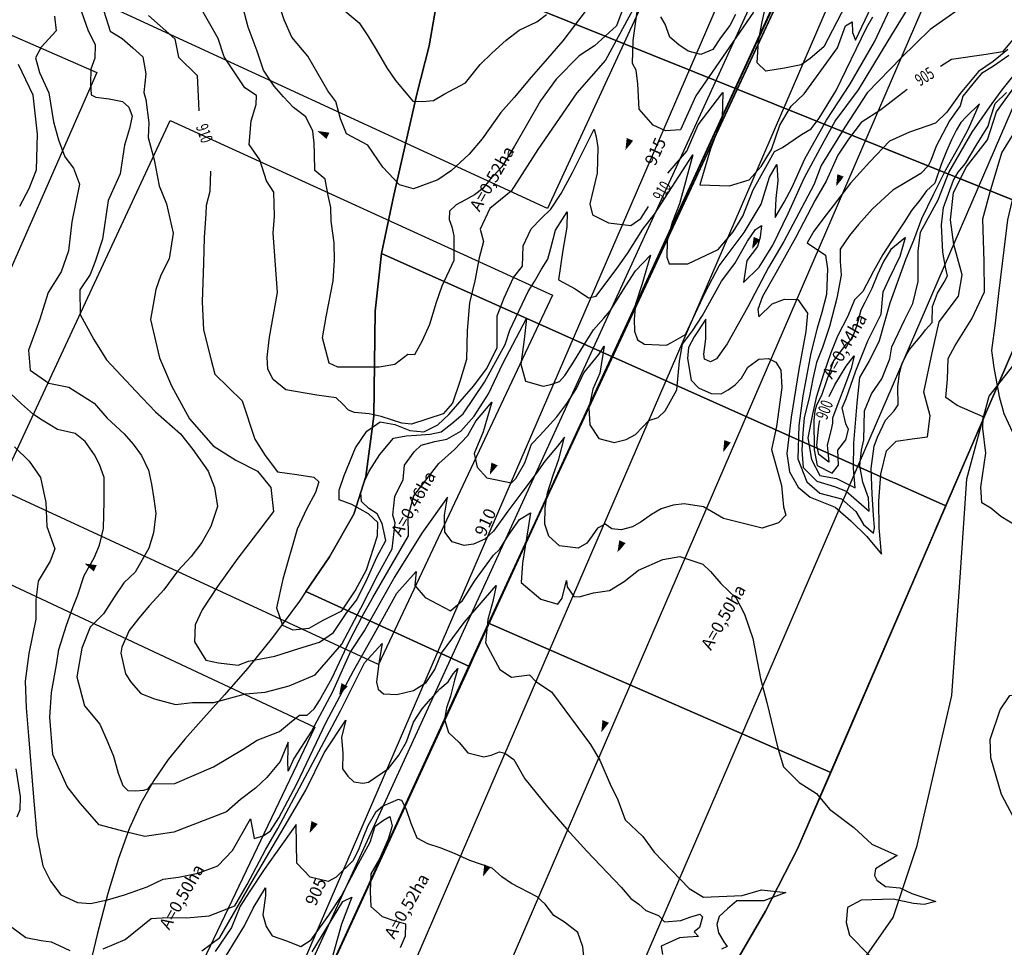
# Model space of a CAD drawing. Extents: x -5121305 to 681759, y 7079420 to 7189909.
# Drawn here: x 679450 to 679691, y 7189331 to 7189558 of the extents above; entities that cross this region are included whole.
import ezdxf
from ezdxf.enums import TextEntityAlignment as Align

# ---------------------------------------------------------------- set-up
doc = ezdxf.new("R2010")
doc.units = 0
doc.header["$LTSCALE"] = 6
doc.header["$MEASUREMENT"] = 0
doc.linetypes.add('LIN0', pattern=[0])
doc.layers.get('0').update_dxf_attribs({"linetype": 'CONTINUOUS'})
for name, color, linetype in [('101-RODOVIAS', 255, 'CONTINUOUS'), ('BACIAS', 6, 'CONTINUOUS'), ('CONTORNO DE HACHURA', 3, 'CONTINUOUS'), ('CURVA_INTERM', 254, 'CONTINUOUS'), ('CURVA_MESTRA', 252, 'CONTINUOUS'), ('HIDROGRAFIA', 150, 'CONTINUOUS'), ('PD-DISPOSITIVOS', 170, 'CONTINUOUS'), ('PD-TEXTO', 4, 'CONTINUOUS'), ('PG-EIXO CE', 3, 'CONTINUOUS'), ('PG-EST CE', 2, 'CONTINUOUS'), ('RUA', 7, 'CONTINUOUS'), ('Seta', 7, 'CONTINUOUS')]:
    doc.layers.add(name, color=color, linetype=linetype)
doc.layers.add('Poligono', color=7, linetype='CONTINUOUS', plot=False)
doc.styles.add('01', font='SIMPLEX.SHX', dxfattribs={"height": 2})
doc.styles.add('ROMANS', font='ROMANS.SHX', dxfattribs={"height": 0.11625})

# ---------------------------------------------------------------- blocks, each defined once
blk = doc.blocks.new('SETA')
at = {"layer": 'PD-DISPOSITIVOS', "linetype": 'LIN0'}
blk.add_line((0, 0), (-1.45, 0), dxfattribs=at)
at = {"layer": 'Seta'}
blk.add_lwpolyline([(-1.45, 0.42), (0, 0), (-1.45, -0.43)], close=True, dxfattribs=at)
blk.add_solid([(0.72, 0), (-2.17, 0.85), (-2.17, -0.85)], dxfattribs=at)

msp = doc.modelspace()

# ---------------------------------------------------------------- linework, layer by layer
msp.add_line((679378.09, 7189003.81), (679657.38, 7189611.77))
at = {"layer": '101-RODOVIAS'}
for points in [[(679516.82, 7189321.36), (679647.99, 7189624.92)], [(679539.69, 7189311.26), (679664.96, 7189601.16)]]:
    msp.add_lwpolyline(points, dxfattribs=at)
at = {"layer": 'CONTORNO DE HACHURA'}
for p, q in [((679706.86, 7189508.56), (679553.27, 7189570.31)), ((679674.2, 7189432.94), (679715.99, 7189529.69)), ((679538.26, 7189500.88), (679676.79, 7189438.94)), ((679640.44, 7189354.75), (679676.79, 7189438.94)), ((679519.73, 7189417.93), (679559.86, 7189399.49)), ((679564.6, 7189410.14), (679648.55, 7189373.54))]:
    msp.add_line(p, q, dxfattribs=at)
for points in [[(679519.73, 7189417.93), (679525.55, 7189426.45), (679531.51, 7189436.94), (679534.42, 7189446.17), (679536.46, 7189460.93), (679536.77, 7189486.74), (679538.26, 7189500.88), (679541.33, 7189515.17), (679546.96, 7189539.97), (679550.01, 7189551.83), (679551.99, 7189563.22), (679553.27, 7189570.31), (679556.59, 7189578.58), (679560.99, 7189587.94), (679564.97, 7189593.54), (679569.49, 7189597.31), (679577.72, 7189601.41), (679584.53, 7189604.64), (679613.92, 7189620.49)], [(678083.83, 7188510.93), (678126.84, 7188491.81), (678251.64, 7188618.87), (678355.62, 7188574.92), (678412.06, 7188732.63), (678412.06, 7188732.63), (678685.53, 7188718.92), (678751.93, 7188642.55), (678823.52, 7188682.92), (678898.97, 7188612.02), (678969.53, 7188651.81), (679041.98, 7188584.86), (679110.41, 7188622.51), (679137.31, 7188572.99), (679164.8, 7188635.41), (679216.54, 7188652.97), (679336.26, 7188912.96), (679353.83, 7188951.13), (679374.68, 7188996.4), (679391.45, 7189032.9), (679472.69, 7189209.73), (679564.6, 7189410.14), (679657.6, 7189611.46)], [(679602.44, 7189296.94), (679614.51, 7189311.29), (679623.16, 7189323.28), (679632.55, 7189339.45), (679640.44, 7189354.75)]]:
    msp.add_lwpolyline(points, dxfattribs=at)
at = {"layer": 'CURVA_INTERM', "flags": 128}
for points, elevation in [([(679458.04, 7189559.14), (679458.48, 7189555.56), (679454.79, 7189551.56), (679453.35, 7189548.94), (679454.33, 7189545.34), (679456.65, 7189540.34), (679457.8, 7189533.18), (679459.04, 7189528.75), (679460.56, 7189524.59), (679462.67, 7189521.79), (679464.2, 7189517.91), (679462.26, 7189508.64), (679461.51, 7189501.54), (679459.7, 7189496.4), (679456.52, 7189491.28), (679454.39, 7189484.49), (679451.7, 7189477.17), (679452.09, 7189472.23), (679456.67, 7189469.08), (679461.57, 7189468.11), (679467.77, 7189464.16), (679470.95, 7189460.5), (679475.16, 7189456.63), (679477.37, 7189454.06), (679479.38, 7189451.28), (679481.15, 7189447.68), (679481.88, 7189444.31), (679482.39, 7189440.67), (679482.91, 7189437.11), (679482.35, 7189432.32), (679481.19, 7189428.6), (679477.87, 7189422.65), (679475.08, 7189420.02), (679472.67, 7189416.54), (679470.03, 7189412.45), (679466.8, 7189409.21), (679464.76, 7189404.05), (679463.5, 7189396.99), (679465.37, 7189389.83), (679469.2, 7189385.33), (679471.16, 7189380.89), (679472.51, 7189377.51), (679473.65, 7189373.3), (679474.8, 7189370.34), (679476.02, 7189369.05), (679477.89, 7189368.99), (679479.99, 7189369.14), (679481.05, 7189369.52), (679481.92, 7189370.75), (679487.56, 7189370.79), (679497.09, 7189374.88), (679504.34, 7189379.25), (679507.75, 7189381.44), (679513.25, 7189383.56), (679516.25, 7189385.98), (679518.18, 7189387.6), (679520.06, 7189387.54), (679521.78, 7189389.16), (679523.1, 7189391.2), (679526.19, 7189396.74), (679530.44, 7189405.8), (679533.55, 7189411.76), (679536.21, 7189416.48), (679544.92, 7189431.62), (679544.86, 7189436.42), (679546.27, 7189441.39), (679549.54, 7189445.67), (679552.37, 7189449.34), (679556.24, 7189452.77), (679559.47, 7189456.22), (679561.46, 7189459.71), (679565.37, 7189464.39), (679563.26, 7189457.15), (679561.01, 7189451.79), (679561.75, 7189448.43), (679564.17, 7189445.84), (679570.19, 7189444.62), (679571.28, 7189445.63), (679573.48, 7189449.53), (679575.09, 7189454.07), (679577.25, 7189456.3), (679581.35, 7189460.77), (679583.75, 7189464.03), (679586.16, 7189467.72), (679587.95, 7189471.63), (679591.64, 7189476.11), (679592.96, 7189478.16), (679591.92, 7189471.51), (679590.13, 7189467.6), (679589.15, 7189463.04), (679589.44, 7189458.86), (679591.64, 7189455.45), (679595.37, 7189454.49), (679598.32, 7189455.24), (679600.65, 7189456.42), (679602.38, 7189458.25), (679603.9, 7189459.87), (679606.21, 7189460.63), (679607.94, 7189462.25), (679610.81, 7189467.39), (679611.45, 7189474.46), (679612.2, 7189478.61), (679614.6, 7189481.88), (679617.07, 7189485.68), (679621.72, 7189494.1), (679624.99, 7189498.39), (679628.09, 7189503.92), (679630.06, 7189506.79), (679631.55, 7189507.79), (679631.25, 7189504.88), (679630.55, 7189502.6), (679627.94, 7189499.13), (679627.14, 7189493.73), (679631.02, 7189497.57), (679634.32, 7189502.9), (679638.12, 7189510.72), (679642.15, 7189519.57), (679647.02, 7189528.61), (679649.68, 7189533.33), (679655.4, 7189541.03), (679662.67, 7189553.12), (679669.49, 7189564.4)], 907), ([(679652.15, 7189561.84), (679646.9, 7189551.58), (679643.52, 7189548.76), (679641.27, 7189547.18), (679637.22, 7189546.39), (679632.62, 7189545.62), (679630.49, 7189547.7), (679630.83, 7189552.99), (679631.71, 7189557.72), (679633.41, 7189565.34)], 911), ([(679683.68, 7189563.5), (679672.99, 7189555.89), (679665.89, 7189549.02), (679657.47, 7189540.29), (679651.99, 7189531.91), (679646.2, 7189522.51), (679644.38, 7189517.76), (679637.06, 7189503.79), (679633.3, 7189497.43), (679628.2, 7189487.77), (679623.11, 7189478.75), (679620.5, 7189475.07), (679619.02, 7189474.28), (679617.57, 7189474.95), (679617.39, 7189476.21), (679617.93, 7189479.95), (679617.87, 7189484.75), (679615.02, 7189480.45), (679613.68, 7189477.78), (679613.39, 7189475.08), (679614.28, 7189469.83), (679616.1, 7189467.89), (679619.19, 7189466.55), (679621.7, 7189466.47), (679623.4, 7189467.46), (679625.11, 7189468.67), (679626.62, 7189470.29), (679628.17, 7189472.96), (679630.94, 7189474.95), (679633.25, 7189475.09), (679635.1, 7189474.21), (679636.29, 7189472.29), (679636.58, 7189467.97), (679635.25, 7189458.4), (679634.03, 7189452.81), (679636.48, 7189443.97), (679636.95, 7189438.73), (679637.5, 7189436.62), (679635.77, 7189434.8), (679631.76, 7189433.46), (679627.82, 7189434.42), (679622.22, 7189435.84), (679617.3, 7189438.7), (679612.59, 7189439.47), (679609.86, 7189439.13), (679606.9, 7189438.18), (679604.56, 7189436.79), (679602, 7189434.99), (679599.88, 7189433.81), (679597.13, 7189433.05), (679594.85, 7189433.33), (679593.2, 7189434.42), (679591.29, 7189433.44), (679589.98, 7189431.6), (679588.68, 7189429.76), (679586.55, 7189428.57), (679581.97, 7189429.13), (679579.33, 7189431.5), (679578.37, 7189434.46), (679578.49, 7189438.42), (679579.02, 7189442.17), (679580.41, 7189446.51), (679581.79, 7189450.43), (679583.2, 7189455.82), (679581.46, 7189453.57), (679578.42, 7189449.91), (679576.25, 7189446.85), (679572.97, 7189442.55), (679569.27, 7189437.66), (679565.78, 7189432.76), (679563.63, 7189430.73), (679560.87, 7189429.57), (679558.57, 7189429.22), (679555.66, 7189430.15), (679553.86, 7189432.49), (679553.77, 7189436.68), (679554.54, 7189441.04), (679548.21, 7189432.26), (679541.61, 7189421.59), (679534.24, 7189408.52), (679530.73, 7189403.21), (679526.24, 7189393.32), (679521.14, 7189383.67), (679516.76, 7189376.91), (679515.41, 7189373.82), (679515.28, 7189376.33), (679515.36, 7189379.05), (679515.42, 7189380.92), (679513.39, 7189376.18), (679510.14, 7189372.31), (679507.34, 7189369.69), (679503.7, 7189366.88), (679500.27, 7189363.85), (679487.36, 7189358.82), (679480.22, 7189357.78), (679475.46, 7189358.97), (679469.02, 7189360.63), (679464.38, 7189365.99), (679461.16, 7189370.05), (679457.64, 7189377.89), (679456.88, 7189387.1), (679457.27, 7189393.14), (679458.57, 7189399.94), (679459.11, 7189403.67), (679460.96, 7189409.68), (679462.56, 7189414.01), (679463.7, 7189416.9), (679465.31, 7189421.86), (679467.74, 7189426.17), (679469.09, 7189429.26), (679470.05, 7189433.4), (679470.26, 7189440.08), (679470.23, 7189445.92), (679469.07, 7189449.09), (679467.88, 7189451.43), (679465.56, 7189454.71), (679463.15, 7189456.7), (679458.79, 7189457.66), (679455.02, 7189459.96), (679452.87, 7189461.4), (679449.93, 7189463.96), (679447.27, 7189466.5)], 906), ([(679464.18, 7189561.55), (679466.2, 7189555.74), (679468.01, 7189552.12), (679467.91, 7189548.83), (679466.99, 7189546.12), (679466.89, 7189542.56), (679467.08, 7189539.81), (679468.16, 7189539.23), (679471.44, 7189538.86), (679474.72, 7189538.21), (679476.31, 7189536.79), (679477.08, 7189534.57), (679476.43, 7189531.57), (679475.21, 7189527.51), (679474.17, 7189520.41), (679471.23, 7189513.92), (679469.84, 7189504.37), (679468.02, 7189498.94), (679466.82, 7189495.71), (679464.23, 7189491.95), (679464.32, 7189485.92), (679467.7, 7189479.78), (679470.84, 7189474.76), (679478.02, 7189467.13), (679482.85, 7189462.03), (679488.94, 7189456.62), (679491.97, 7189452.77), (679495.78, 7189447.44), (679497.32, 7189443.42), (679498.01, 7189438.81), (679496.4, 7189433.84), (679494.19, 7189429.95), (679491.57, 7189426.48), (679488.33, 7189423.03), (679484.85, 7189418.33), (679481.39, 7189414.47), (679478.78, 7189411.42), (679476.39, 7189408.37), (679475.49, 7189406.3), (679474.59, 7189404.25), (679474.34, 7189402.8), (679475.43, 7189397.75), (679476.84, 7189395.62), (679479.26, 7189392.93), (679482.56, 7189391.58), (679487.74, 7189390.17), (679491.94, 7189390.66), (679497.16, 7189390.71), (679504.96, 7189392.77), (679509.78, 7189393.25), (679515.68, 7189394.74), (679522.04, 7189397.46), (679528.53, 7189404.99), (679533.19, 7189413.83), (679537.42, 7189422.04), (679540.95, 7189428.41), (679541.62, 7189434.81), (679541.05, 7189436.7), (679541.61, 7189441.27), (679543.62, 7189445.39), (679543.93, 7189448.93), (679546.34, 7189452.19), (679548.06, 7189453.81), (679551.43, 7189454.76), (679554.36, 7189455.29), (679557.78, 7189457.28), (679561.02, 7189460.93), (679564.53, 7189466.46), (679568.1, 7189473.87), (679573.88, 7189484.97), (679573.3, 7189479.76), (679572.49, 7189473.73), (679573.62, 7189469.53), (679577.96, 7189468.34), (679579.86, 7189468.7), (679581.97, 7189469.48), (679583.27, 7189470.9), (679585.03, 7189473.56), (679588.54, 7189479.29), (679590.3, 7189482.16), (679592.9, 7189485), (679594.42, 7189486.84), (679598.24, 7189492.92), (679600.64, 7189496.61), (679604.32, 7189500.46), (679602.21, 7189493.22), (679600.6, 7189488.47), (679600.28, 7189484.73), (679600.4, 7189481.79), (679601.17, 7189479.69), (679602.81, 7189478.59), (679608.24, 7189478.42), (679609.51, 7189479.01), (679612.92, 7189481), (679617.83, 7189491.49), (679621.17, 7189497.86), (679627.27, 7189506.02), (679631.45, 7189513), (679633.53, 7189519.62), (679635.31, 7189522.69), (679635.59, 7189518.71), (679635.05, 7189514.35), (679634.95, 7189511.01), (679634.91, 7189509.76), (679637.11, 7189513.45), (679639.11, 7189517.14), (679642.24, 7189524.15), (679647.54, 7189533.58), (679653.26, 7189542.39), (679659.31, 7189552.8), (679664.46, 7189563.92)], 908), ([(679600.53, 7189561.78), (679593.27, 7189548.37), (679586.25, 7189540.35), (679576.67, 7189526.39), (679570.14, 7189516.16), (679564.87, 7189511.93), (679562.53, 7189506.88), (679563.31, 7189503.82), (679562.28, 7189499.82), (679561.19, 7189494.19), (679559.92, 7189488.74), (679559.35, 7189481.99), (679559.14, 7189474.87), (679557.5, 7189469.43), (679555.7, 7189464.18), (679553.41, 7189461.51), (679545.65, 7189459.01), (679543.28, 7189459.26), (679538.2, 7189460.88), (679535.3, 7189461.52), (679531.64, 7189461.82), (679530.19, 7189462.4), (679528.78, 7189463.92), (679527.17, 7189465.43), (679522.43, 7189466.12), (679514.79, 7189467.45), (679511.75, 7189469.92), (679510.37, 7189472.52), (679510.27, 7189475.45), (679510.79, 7189480.38), (679512.78, 7189491.28), (679511.73, 7189505.87), (679512.04, 7189510.06), (679511.85, 7189515.92), (679510.11, 7189518.71), (679508.43, 7189523.89), (679505.81, 7189527.62), (679506.34, 7189533.46), (679507.57, 7189537.44), (679507.63, 7189539.64), (679504.77, 7189541.55), (679499.68, 7189549.19), (679498.18, 7189553.63), (679493.14, 7189562.55)], 911), ([(679597.99, 7189562.21), (679596, 7189556.79), (679590.54, 7189551.84), (679586.8, 7189549.39), (679581.13, 7189543.71), (679577.31, 7189538.35), (679570.92, 7189527.21), (679567.85, 7189522.18), (679564.91, 7189519), (679563.19, 7189516.85), (679561.13, 7189515.27), (679558.9, 7189514.06), (679556.66, 7189512.85), (679554.97, 7189511.26), (679554.91, 7189509.25), (679555.58, 7189507.4), (679556.06, 7189505.18), (679556.06, 7189499.15), (679553.12, 7189492.84), (679551.72, 7189488.87), (679550.08, 7189483.42), (679548.32, 7189479.46), (679546.39, 7189476.04), (679544.74, 7189476.09), (679541.55, 7189473.63), (679537.69, 7189473.02), (679527.61, 7189472.96), (679525.45, 7189473.94), (679523.81, 7189480.21), (679524.7, 7189485.3), (679526.43, 7189494.2), (679526.77, 7189499.13), (679526.72, 7189503.53), (679525.97, 7189508.85), (679525.89, 7189512.15), (679525.24, 7189515.09), (679524.45, 7189519.14), (679521.96, 7189521.22), (679521.89, 7189525.25), (679521.79, 7189527.99), (679521.48, 7189530.89), (679519.76, 7189534.42), (679516.72, 7189536.71), (679514.24, 7189539.34), (679511.94, 7189541.97), (679509.31, 7189545.89), (679507.81, 7189550.51), (679505.61, 7189556.43), (679503.97, 7189562.69)], 912), ([(679588.52, 7189560.61), (679582.8, 7189553.1), (679578.44, 7189548.12), (679575.02, 7189544.2), (679570.84, 7189539.21), (679567.62, 7189535.47), (679563.03, 7189529.03), (679559.8, 7189525.29), (679555.46, 7189521.22), (679552.09, 7189518.94), (679546.17, 7189516.74), (679542.72, 7189517.77), (679538.64, 7189522.09), (679534.97, 7189527.51), (679529.74, 7189530.23), (679528.21, 7189533.94), (679527.06, 7189538.17), (679525.12, 7189540.8), (679520.22, 7189549.29), (679516.33, 7189553.98), (679514.45, 7189558.24), (679513.11, 7189562.12)], 913), ([(679470.18, 7189560.4), (679471.67, 7189555.42), (679474.64, 7189553.68), (679477.31, 7189551.4), (679479.71, 7189549.14), (679480.42, 7189545.01), (679479.99, 7189540.36), (679480.49, 7189538.7), (679481.17, 7189532.93), (679481.06, 7189529.37), (679482.54, 7189523.84), (679483.72, 7189517.5), (679485.5, 7189513.06), (679487.2, 7189505.88), (679486.19, 7189499.61), (679484.14, 7189495.56), (679482.94, 7189492.03), (679481.61, 7189484.67), (679483.79, 7189475.29), (679486.8, 7189468.37), (679491.15, 7189460.31), (679497.01, 7189453.67), (679502.54, 7189450.15), (679507.89, 7189447.48), (679511.11, 7189443.42), (679511.77, 7189437.56), (679508.72, 7189433.47), (679503.06, 7189426.13), (679498.04, 7189419.19), (679494.31, 7189413.45), (679492.53, 7189409.75), (679492.4, 7189405.57), (679495.19, 7189401.11), (679498.3, 7189400.39), (679503.09, 7189399.82), (679505.63, 7189400.79), (679512.14, 7189402.05), (679518.05, 7189403.96), (679523.12, 7189405.47), (679526.54, 7189407.87), (679529.82, 7189412.78), (679532.22, 7189415.84), (679534.89, 7189421.19), (679537.13, 7189426.33), (679539.35, 7189430.45), (679538.43, 7189434.65), (679537.25, 7189436.97), (679535.2, 7189438.3), (679533.38, 7189440.02), (679533.23, 7189442.11), (679534.15, 7189445), (679535.28, 7189447.48), (679537.9, 7189451.57), (679541.23, 7189455.59), (679544.37, 7189456.13), (679546.89, 7189456.26), (679550.24, 7189456.58), (679552.98, 7189457.11), (679555.54, 7189459.13), (679558.34, 7189461.54), (679563.59, 7189469.31), (679568.68, 7189478.55), (679569.83, 7189482.07), (679574.3, 7189491.54), (679575.84, 7189493.99), (679577.6, 7189497.07), (679579.15, 7189499.53), (679579.85, 7189502.22), (679581.04, 7189506.57), (679583.89, 7189511.07), (679583.77, 7189507.31), (679582.77, 7189501.71), (679581.71, 7189494.44), (679585.82, 7189492.22), (679589.09, 7189490.03), (679590.99, 7189490.39), (679596.09, 7189497.24), (679598.71, 7189500.91), (679602.45, 7189506.86), (679605.27, 7189510.53), (679614.71, 7189525.06), (679611.41, 7189513.05), (679609.6, 7189508.51), (679608.42, 7189503.96), (679608.3, 7189500), (679608.87, 7189498.31), (679613.47, 7189498.38), (679620.89, 7189501.9), (679624.58, 7189506.18), (679627, 7189510.07), (679629.49, 7189516.47), (679633.03, 7189522.83), (679634.79, 7189525.91), (679636.7, 7189526.89), (679641.41, 7189530.09), (679643.74, 7189531.48), (679645.7, 7189534.13), (679649.88, 7189540.89), (679657.32, 7189556.27), (679658.87, 7189558.94)], 909), ([(679527.82, 7189561.65), (679532.81, 7189557.48), (679534.92, 7189554.3), (679537.01, 7189550.95), (679539.62, 7189546.48), (679541.72, 7189543.31), (679544.73, 7189539.74), (679545.96, 7189538.25), (679548.34, 7189538.17), (679551.09, 7189538.45), (679553.7, 7189540.02), (679558.92, 7189542.78), (679562.52, 7189547.24), (679565.36, 7189550.08), (679568.93, 7189553.26), (679572.12, 7189555.72), (679576.39, 7189557.78), (679578.83, 7189559.54)], 914), ([(679629.59, 7189560.15), (679620.38, 7189546.73), (679615.41, 7189539.57), (679611.68, 7189531.27), (679608.01, 7189531.01), (679604.94, 7189532.39), (679601.58, 7189536.33), (679601.22, 7189542.56), (679600.78, 7189545.86), (679599.91, 7189547.54), (679600.08, 7189553.2), (679601.25, 7189561.39)], 911), ([(679625.19, 7189559.55), (679623.83, 7189556.85), (679621.53, 7189553.81), (679619.61, 7189550.95), (679616.65, 7189549.76), (679613.56, 7189550.58), (679611.24, 7189552.11), (679609.09, 7189554.01), (679607.91, 7189557.16), (679606.86, 7189559.01)], 912), ([(679691.99, 7189550.99), (679688.4, 7189547.98), (679684.83, 7189545.52), (679680.34, 7189540.14), (679677.05, 7189535.59), (679674.3, 7189532.91), (679667.88, 7189530.63), (679662.94, 7189528.49), (679658.19, 7189523.39), (679653.42, 7189518.12), (679649.18, 7189512.56), (679647.47, 7189510.41), (679644.39, 7189506.38), (679642.74, 7189503.49), (679647.25, 7189500.5), (679647.79, 7189497.08), (679647.51, 7189490.84), (679646.36, 7189486.38), (679645.23, 7189482.57), (679643.66, 7189476.46), (679641.68, 7189465.96), (679640.73, 7189458.64), (679640.48, 7189450.48), (679642.69, 7189444.81), (679645.92, 7189442.05), (679651.21, 7189440.69), (679654.71, 7189437.55), (679656.63, 7189434.37), (679659.05, 7189432.27), (679659.27, 7189433.56), (679659.09, 7189436.68), (679658.71, 7189441.8), (679658.44, 7189448.14), (679659.25, 7189453.63), (679660.05, 7189455.81), (679662.02, 7189459.97), (679664.12, 7189462.3), (679665.08, 7189463.74), (679665.03, 7189468.16), (679665.42, 7189471.53), (679666.04, 7189473.71), (679667.02, 7189475.8), (679667.9, 7189477.33), (679670.95, 7189480.91), (679671.82, 7189482.18), (679673.44, 7189483.96), (679673.56, 7189487.9), (679674.77, 7189491.18), (679676.41, 7189493.88), (679677.19, 7189495.43), (679676.7, 7189497.52), (679676.09, 7189501.21), (679675.74, 7189507.94), (679676.23, 7189512.14), (679678.65, 7189518.87), (679679.81, 7189520.86), (679681.66, 7189522.98), (679684.27, 7189527.4), (679687.18, 7189532.1), (679687.79, 7189534.19), (679688.91, 7189537.74), (679691.66, 7189540.41)], 904), ([(679692.23, 7189549.44), (679688.29, 7189546.71), (679685.56, 7189545.05), (679684.13, 7189543.44), (679680.94, 7189539.52), (679680.32, 7189537.15), (679677.73, 7189533.46), (679674.4, 7189527.23), (679673.1, 7189523.68), (679672.5, 7189522.41), (679670.71, 7189520.54), (679663.77, 7189516.43), (679658.82, 7189511.84), (679655.39, 7189507.99), (679653.2, 7189505.31), (679650.89, 7189501.98), (679650.89, 7189499.03), (679651.15, 7189495.53), (679650.04, 7189489.9), (679648.27, 7189482.97), (679646.55, 7189477.79), (679645.05, 7189474.15), (679644.19, 7189470.09), (679643.33, 7189465.89), (679642.06, 7189460.51), (679641.67, 7189456.75), (679641.45, 7189452.62), (679641.78, 7189448.39), (679645.17, 7189444.97), (679649.73, 7189443.64), (679652.36, 7189442.54), (679657.95, 7189437.64), (679657.86, 7189440.95), (679656.42, 7189444.76), (679655.71, 7189448.73), (679656.11, 7189452.58), (679656.65, 7189455.14), (679656.88, 7189462.28), (679658.56, 7189466.45), (679661.07, 7189470.15), (679663.06, 7189475.05), (679663.52, 7189477.98), (679666.66, 7189484.49), (679668.73, 7189488.64), (679669.99, 7189494.03), (679670.04, 7189501.47), (679670.56, 7189506.14), (679674.94, 7189514.08), (679677.55, 7189520.79), (679683.27, 7189530.63), (679688.18, 7189537.73), (679690.67, 7189541.06), (679695.28, 7189546.86)], 903), ([(679449.5, 7189512.49), (679451.82, 7189516.8), (679453.61, 7189521.41), (679453.87, 7189530.14), (679452.79, 7189539.77), (679449.18, 7189547.28)], 906), ([(679704.8, 7189545.36), (679703.56, 7189544.6), (679699.83, 7189538), (679695.58, 7189524.38), (679691.91, 7189509.13), (679689.74, 7189491.08), (679688.88, 7189483.75), (679688.03, 7189477.06), (679688.55, 7189472.89), (679689.93, 7189465.8), (679691.08, 7189461.62), (679693.18, 7189457.07), (679694.97, 7189452.54), (679695.82, 7189448.99), (679697.78, 7189439.98), (679698.23, 7189433.56), (679699.3, 7189426.82), (679701.03, 7189420.36), (679703.38, 7189413.26), (679705.49, 7189408.6), (679711.25, 7189401.86)], 907), ([(679694.08, 7189434.01), (679690.31, 7189436.37), (679687.81, 7189438.36), (679685.61, 7189439.71), (679685.41, 7189443.55), (679686.62, 7189451.84), (679685.85, 7189457.93), (679685.93, 7189460.81), (679679.62, 7189463.57), (679676.8, 7189465.57), (679677.25, 7189470.03), (679677.41, 7189475.15), (679679.11, 7189478.29), (679683.2, 7189484.85), (679686.28, 7189491.47), (679686.19, 7189498.83), (679685.87, 7189509.4), (679687.68, 7189516.06), (679690.53, 7189525.56), (679695.24, 7189533.1)], 906), ([(679470.01, 7189330.22), (679475.42, 7189332.5), (679481.79, 7189337.63), (679485.79, 7189337.94), (679490.45, 7189337.8), (679496, 7189338.29), (679502.29, 7189340.76), (679505.34, 7189345.99), (679509.82, 7189354.5), (679512.86, 7189359.73), (679528.21, 7189388.66), (679534.12, 7189400.45), (679538.48, 7189405.19), (679537.67, 7189400.34), (679537.08, 7189395.71), (679537.48, 7189393.92), (679538.77, 7189392.78), (679542.09, 7189392.68), (679546.12, 7189393.65), (679549.28, 7189395.56), (679551.38, 7189398.81), (679553.05, 7189402.75), (679558.61, 7189410.34), (679566.43, 7189419.41), (679565.65, 7189415.45), (679564.4, 7189411.05), (679563.79, 7189405.31), (679567.36, 7189398.76), (679570.18, 7189396.91), (679574.64, 7189397.44), (679576.14, 7189395.83), (679580.06, 7189393.28), (679589.58, 7189380.34), (679591.91, 7189376.49), (679594.4, 7189370.65), (679596.27, 7189366.82), (679598.12, 7189361.9), (679602.43, 7189357.77), (679605.2, 7189353.92), (679613.8, 7189345.02), (679617.29, 7189342.91), (679626.85, 7189343.29), (679631.54, 7189344.69), (679637.52, 7189344.06), (679632.13, 7189342.01), (679625.48, 7189342), (679623.2, 7189340.07), (679621.14, 7189338.14), (679620.64, 7189336.16), (679621.02, 7189334.15), (679622.28, 7189331.9), (679623.11, 7189330.8), (679621.76, 7189330.17)], 904), ([(679494.19, 7189329.7), (679498.61, 7189332.99), (679506.58, 7189346.71), (679515.24, 7189361.51), (679519.7, 7189369.14), (679524.19, 7189378.31), (679529.54, 7189386.35), (679528.52, 7189382.17), (679528.85, 7189378.16), (679528.73, 7189374.41), (679530.01, 7189372.59), (679531.52, 7189371.21), (679533.73, 7189370.92), (679535.07, 7189371.1), (679540.05, 7189374.5), (679542.59, 7189377.74), (679544.46, 7189381.02), (679546.17, 7189385.84), (679548.26, 7189389.1), (679550.34, 7189391.47), (679552.64, 7189394.06), (679554.68, 7189395.77), (679555.85, 7189397.73), (679557, 7189399.02), (679556.25, 7189396.16), (679555.24, 7189392.21), (679554.26, 7189389.36), (679553.74, 7189386.5), (679554.75, 7189383.35), (679557.34, 7189380.84), (679559.48, 7189378.34), (679563.44, 7189377.32), (679565.22, 7189377.72), (679567.25, 7189378.54), (679568.57, 7189378.28), (679570.74, 7189376.66), (679573.48, 7189371.92), (679579.04, 7189365.1), (679583.76, 7189359.63), (679588.69, 7189354.17), (679597.14, 7189345.35), (679599.49, 7189342.61), (679601.45, 7189341.22), (679603.17, 7189339.62), (679606.25, 7189338.42), (679607.75, 7189336.82), (679611.75, 7189337.14), (679614, 7189337.96), (679616.46, 7189338.76), (679617.11, 7189338.08), (679616.36, 7189335.44), (679615, 7189334.38), (679616.08, 7189333.24), (679613.41, 7189333.09), (679611.4, 7189332.94), (679609.61, 7189332.11), (679606.91, 7189330.86), (679607.29, 7189328.85)], 903), ([(679709.46, 7189343.42), (679703.52, 7189349.09), (679701.17, 7189351.79), (679700.58, 7189353.4), (679700.64, 7189355.32), (679699.07, 7189356.33), (679697.2, 7189357.99), (679694.1, 7189361.28), (679690.47, 7189368.11), (679687.86, 7189377.14), (679687.68, 7189381.63), (679690.14, 7189388.91), (679692.49, 7189392.36), (679697.3, 7189392.53), (679702.04, 7189390.47), (679705.08, 7189389.55), (679710.81, 7189387.39)], 906), ([(679448.56, 7189374.38), (679449.64, 7189367.65), (679449.54, 7189364.33), (679448.81, 7189362.57)], 904), ([(679588.4, 7189324.46), (679587.7, 7189330.68), (679586.48, 7189334.27), (679583.23, 7189336.8), (679580.62, 7189338.43), (679578.48, 7189341.16), (679576.54, 7189342.99), (679570.21, 7189346.29), (679567.82, 7189347.92), (679565.44, 7189349.98), (679559.95, 7189351.92), (679556.23, 7189353.58), (679552.72, 7189355.02), (679549.65, 7189356.01), (679547.02, 7189357.42), (679545.58, 7189361), (679544.36, 7189364.59), (679543.31, 7189366.62), (679542.43, 7189366.86), (679538.61, 7189365.21), (679536.79, 7189363.71), (679534.92, 7189360.45), (679533.72, 7189357.39), (679532.74, 7189354.75), (679531.33, 7189351.92), (679527.21, 7189347.83), (679525.18, 7189346.78), (679520.77, 7189347.81), (679517.55, 7189351.23), (679517.47, 7189356.1), (679517.39, 7189360.77), (679512.29, 7189353.61), (679509.51, 7189349.7), (679505.95, 7189344.37), (679503.62, 7189340.67), (679501.46, 7189335.42), (679497.51, 7189329.56)], 902), ([(679500.25, 7189328.66), (679504.68, 7189335.83), (679506.82, 7189340.2), (679509.85, 7189345.21), (679509.79, 7189343.21), (679509.21, 7189338.58), (679510.01, 7189335.67), (679511.49, 7189333.41), (679515.01, 7189332.2), (679518.51, 7189330.76), (679521.01, 7189332.45), (679525.4, 7189338.52), (679528.44, 7189343.09), (679532.67, 7189351.15), (679535.5, 7189356.39), (679536.73, 7189360.34), (679538.76, 7189361.83), (679540.35, 7189362.68), (679540.94, 7189360.44), (679539.96, 7189357.14), (679537.81, 7189352.33), (679535.7, 7189348.63), (679535.56, 7189344.2), (679535.67, 7189340.65), (679538.49, 7189338.12), (679541.34, 7189337.15), (679544.21, 7189336.39), (679544.11, 7189333.3), (679542.92, 7189330.45)], 901), ([(679447.55, 7189335.57), (679451.02, 7189333.03), (679454.77, 7189332.24), (679457.2, 7189331.95), (679459.16, 7189331.01), (679461.8, 7189329.82)], 904)]:
    msp.add_lwpolyline(points, dxfattribs=dict(at, elevation=elevation))
for points, elevation in [([(679681.81, 7189534.44), (679680.47, 7189533.01), (679679.41, 7189531.22), (679678.23, 7189528.77), (679676.95, 7189525.96), (679675.65, 7189522.7), (679674.13, 7189518.14), (679672.05, 7189516.28), (679670.41, 7189513.96), (679668.41, 7189511.45), (679666.57, 7189508.57), (679663.48, 7189503.89), (679661.36, 7189500.64), (679659.03, 7189496.58), (679656.47, 7189491.54), (679654.39, 7189489.48), (679652.78, 7189485.49), (679650.24, 7189480.61), (679648.56, 7189476.52), (679646.75, 7189471.25), (679645, 7189465.52), (679644.12, 7189461.44), (679642.93, 7189455.61), (679643.87, 7189450.34), (679645.87, 7189446.41), (679649.99, 7189445.65), (679654.52, 7189443.4), (679654.11, 7189448.09), (679654.21, 7189454.34), (679655.06, 7189464.14), (679655.72, 7189470.46), (679657.96, 7189474.35), (679660.5, 7189479.49), (679663.18, 7189488.77), (679667.11, 7189499.68), (679668.99, 7189504.19), (679670.91, 7189509.47), (679673.75, 7189515.35), (679676.79, 7189521.41), (679680.09, 7189527.19), (679682.26, 7189531.32), (679685.03, 7189537.58), (679681.81, 7189534.44)], 902), ([(679663.31, 7189501.83), (679661.48, 7189498.95), (679660, 7189495.69), (679658.61, 7189492.33), (679656.94, 7189488.89), (679655.96, 7189486.99), (679654.92, 7189482.98), (679653.62, 7189479.81), (679652.11, 7189478.39), (679649.2, 7189474.54), (679647.49, 7189469.63), (679646.26, 7189466), (679645.09, 7189463.64), (679644.68, 7189462.19), (679644.43, 7189459.99), (679644.49, 7189452.73), (679645.22, 7189448.89), (679648.93, 7189446.94), (679650.46, 7189448.92), (679650.3, 7189452.6), (679652.3, 7189455.11), (679652.93, 7189457.66), (679652.25, 7189459.06), (679651.36, 7189463.04), (679652.35, 7189465.3), (679654.69, 7189472.12), (679657.67, 7189479.47), (679660.9, 7189485.98), (679661.44, 7189491.48), (679662.92, 7189494.64), (679665.58, 7189500.23), (679666.91, 7189504.79), (679663.31, 7189501.83)], 901)]:
    msp.add_lwpolyline(points, close=True, dxfattribs=dict(at, elevation=elevation))
at = {"layer": 'CURVA_MESTRA', "flags": 128}
for points, elevation in [([(679608.58, 7189520.6), (679613.22, 7189525.98), (679616.05, 7189532.47), (679622.08, 7189540.43), (679621.89, 7189534.13), (679619.03, 7189526.59), (679616.39, 7189517.74), (679623.74, 7189517.51), (679628.53, 7189518.94), (679631.52, 7189522.27), (679634.02, 7189526.39), (679636.04, 7189532.37), (679638.82, 7189537.02), (679642.06, 7189540.07), (679646.76, 7189546.64), (679650.2, 7189551.37), (679652.15, 7189556.73), (679653.82, 7189557.78), (679653.87, 7189555.1), (679654.6, 7189553.24), (679658.54, 7189561.53)], 910), ([(679481.15, 7189559.27), (679487.55, 7189553.55), (679488.46, 7189549.06), (679493.1, 7189544.55), (679493.41, 7189537.7), (679493.47, 7189535.88)], 910), ([(679695.91, 7189557.8), (679693.8, 7189554.03), (679690.71, 7189550.39), (679686.7, 7189549.76), (679678.2, 7189548.53), (679675.53, 7189546.76)], 905), ([(679667.28, 7189541.12), (679665.21, 7189539.47), (679660.88, 7189536.13), (679656.05, 7189533.04), (679652.94, 7189528.91), (679650.33, 7189525), (679647.4, 7189518.63), (679644.76, 7189513.98), (679639.94, 7189504.74), (679635.18, 7189496.18), (679631.77, 7189490.32), (679630.67, 7189487.12), (679630.87, 7189485.37), (679634.21, 7189488.5), (679637.23, 7189489.66), (679640.46, 7189489.56), (679642.85, 7189486.24), (679642.47, 7189481.78), (679640.69, 7189472.38), (679638.83, 7189460.75), (679637.82, 7189451.82), (679638.42, 7189447.33), (679640.54, 7189443.53), (679643.48, 7189441.07), (679649.64, 7189438.64), (679653.52, 7189435.29), (679657.38, 7189431.44), (679660.99, 7189427.1), (679660.44, 7189433.59), (679660.39, 7189440.06), (679660.84, 7189446.76), (679662.26, 7189452.44), (679664.58, 7189454.85), (679669.08, 7189455.47), (679672.33, 7189455.87), (679672.99, 7189461.07), (679671.42, 7189466.84), (679673.46, 7189476.47), (679675.18, 7189484.13), (679679.89, 7189490.4), (679680.8, 7189495.61), (679678.79, 7189503.13), (679677.97, 7189509.12), (679678.68, 7189515.82), (679681.86, 7189522.19), (679687.05, 7189528.75), (679689.25, 7189535.65), (679694.19, 7189542.46)], 905), ([(679496.32, 7189521.06), (679496.32, 7189521.06), (679496.17, 7189516.07), (679495.27, 7189512.69), (679495.21, 7189510.58), (679494.77, 7189504.81), (679494.58, 7189498.51), (679494.29, 7189489.05), (679494.61, 7189482.13), (679496.48, 7189474.72), (679497.43, 7189471.27), (679504.07, 7189464.76), (679507.23, 7189455.33), (679509.74, 7189451.31), (679512.77, 7189447.28), (679517.49, 7189446.61), (679521.68, 7189445.96), (679522.96, 7189444.87), (679522.09, 7189442.26), (679519.86, 7189438.13), (679517.6, 7189433.2), (679514.07, 7189420.96), (679512.54, 7189413.91), (679513.99, 7189409.65), (679516.58, 7189408.52), (679520.55, 7189408.93), (679524.02, 7189410.93), (679528.57, 7189413.16), (679531.87, 7189418.05), (679534.66, 7189423.22), (679537.29, 7189431.55), (679537.44, 7189434.85), (679535.14, 7189437.02), (679530.99, 7189439.25), (679527.88, 7189440.39), (679527.95, 7189442.76), (679529.11, 7189446.41), (679531.95, 7189453.15), (679534.71, 7189457.27), (679537.94, 7189459.53), (679541.6, 7189458.9), (679545.24, 7189457.48), (679548.65, 7189457.11), (679552.12, 7189458.84), (679554.83, 7189461.39), (679560.84, 7189468.3), (679564.12, 7189472.67), (679566.65, 7189477.84), (679566.72, 7189485.62), (679568.43, 7189490.02), (679570.69, 7189494.96), (679572.88, 7189497.78), (679573.04, 7189502.77), (679575, 7189506.91), (679577.45, 7189509.47), (679579.88, 7189511.75), (679582.37, 7189515.62), (679585.16, 7189520.8), (679590.49, 7189531.41), (679590.96, 7189529.55), (679591.4, 7189526.91), (679591.21, 7189520.61), (679589.4, 7189513.04), (679590.11, 7189510.39), (679594, 7189508.43), (679599.5, 7189507.74), (679601.93, 7189509.51), (679603.85, 7189512.38)], 910), ([(679648.16, 7189465.79), (679649.56, 7189468.65), (679652.38, 7189473.26), (679654.27, 7189475.77), (679653.55, 7189472.63), (679652.16, 7189468.93), (679650.29, 7189463.97), (679649.01, 7189460.48), (679648.95, 7189459.26), (679648.95, 7189459.26)], 900), ([(679648.95, 7189459.26), (679648.57, 7189457.35), (679647.71, 7189453.85), (679647.96, 7189451.38), (679648.13, 7189449.67), (679645.61, 7189451.56), (679645.15, 7189453.82), (679645.62, 7189458.62), (679645.89, 7189459.91)], 900), ([(679448.26, 7189453.42), (679451.85, 7189449.88), (679454.57, 7189445.88), (679455.9, 7189439.75), (679456.16, 7189433.87), (679458.16, 7189428.36), (679456.98, 7189425.35), (679454, 7189420.44), (679453.43, 7189415.88), (679453.5, 7189411.1), (679451.71, 7189402.67), (679450.86, 7189395.95), (679451.09, 7189389.41), (679451.63, 7189382.47), (679452.91, 7189367.42), (679453.71, 7189358.04), (679455.22, 7189350.6), (679457.07, 7189346.84), (679459.59, 7189343.5), (679463.66, 7189341.63), (679466.92, 7189341.31), (679471.08, 7189342.28), (679475.26, 7189343.45), (679480.78, 7189345.46), (679484.74, 7189347.29), (679488.47, 7189347.84), (679493.29, 7189348.77), (679498.14, 7189350.58), (679501.74, 7189354.39), (679506.12, 7189362.09), (679507.06, 7189357.27), (679509.29, 7189357.94), (679511.07, 7189359.19), (679513.13, 7189362.39), (679517.53, 7189370.74), (679524.74, 7189385.86), (679531.45, 7189398.49), (679536.52, 7189407.47), (679542.05, 7189417.54), (679546.82, 7189422.84), (679546.5, 7189419.36), (679549.02, 7189416.45), (679555.24, 7189413.22), (679558.14, 7189415.75), (679561.12, 7189420.44), (679565.8, 7189426.85), (679567.36, 7189428.32), (679569.43, 7189431.74), (679572.16, 7189435.57), (679574.83, 7189437.22), (679574.28, 7189433.55), (679572.92, 7189424.89), (679572.55, 7189420.11), (679577.44, 7189416.04), (679581.55, 7189414.83), (679582.68, 7189416.31), (679583.69, 7189420.64), (679583.86, 7189419.11), (679585.53, 7189416.67), (679586.82, 7189416.63), (679590.35, 7189417.61), (679594.28, 7189418.14), (679597.84, 7189420.42), (679601.4, 7189423.14), (679607.37, 7189425.79), (679611.53, 7189426.54), (679617.13, 7189424.62), (679619.04, 7189422.82), (679621.56, 7189419.91), (679625.37, 7189416.32), (679627.43, 7189412.33), (679629.43, 7189406.4), (679631.34, 7189396.59), (679632.91, 7189390.67), (679635.61, 7189379.5), (679637, 7189374.88), (679640.8, 7189371.06), (679645.07, 7189368.32), (679648.23, 7189364.53), (679654.19, 7189360), (679658.64, 7189355.94), (679664.87, 7189353.14), (679661.54, 7189351.07), (679659.54, 7189349.82), (679659.27, 7189348.19), (679659.89, 7189347.08), (679662.02, 7189345.49), (679665.49, 7189345.16), (679668.5, 7189343.77), (679674.33, 7189341.85), (679671.47, 7189341.07), (679668.86, 7189341.36), (679663.89, 7189342.38), (679656.04, 7189342.19), (679652.71, 7189340.33), (679652.38, 7189336.65), (679653.16, 7189333.58), (679658.01, 7189328.65)], 905), ([(679521.26, 7189329.46), (679528.84, 7189341.85), (679531.05, 7189342.87), (679528.5, 7189336.3), (679525.56, 7189325.72)], 900)]:
    msp.add_lwpolyline(points, dxfattribs=dict(at, elevation=elevation))
at = {"layer": 'HIDROGRAFIA'}
msp.add_lwpolyline([(679589.04, 7189273.7), (679599.74, 7189284.82), (679624.09, 7189294.55), (679647.1, 7189313.98), (679663.89, 7189337.94), (679669.78, 7189355.58), (679678.26, 7189392.36), (679680.12, 7189418.96), (679681.98, 7189445.58), (679687.42, 7189465.85), (679706.21, 7189489.64), (679719.01, 7189521.46), (679720.23, 7189523.75)], dxfattribs=at)
at = {"layer": 'PG-EIXO CE'}
msp.add_line((679370.73, 7188999.16), (679653.97, 7189616.55), dxfattribs=at)
at = {"layer": 'Poligono', "linetype": 'LIN0'}
for points in [[(679553.27, 7189570.31), (679625.59, 7189541.24), (679646.66, 7189586.52), (679623.48, 7189597.96), (679629.67, 7189612.14), (679613.92, 7189620.49), (679584.53, 7189604.64), (679577.72, 7189601.41), (679569.49, 7189597.31), (679564.97, 7189593.54), (679560.99, 7189587.94), (679556.59, 7189578.58)], [(679538.26, 7189500.88), (679595.01, 7189475.5), (679625.59, 7189541.24), (679553.27, 7189570.31), (679551.99, 7189563.22), (679550.01, 7189551.83), (679546.96, 7189539.97), (679541.33, 7189515.17)], [(679625.59, 7189541.24), (679595.01, 7189475.5), (679676.79, 7189438.94), (679706.86, 7189508.56)], [(679519.73, 7189417.93), (679559.86, 7189399.49), (679564.6, 7189410.14), (679595.01, 7189475.5), (679538.26, 7189500.88), (679536.77, 7189486.74), (679536.46, 7189460.93), (679534.42, 7189446.17), (679531.51, 7189436.94), (679525.55, 7189426.45)], [(679564.6, 7189410.14), (679648.55, 7189373.54), (679676.79, 7189438.94), (679595.01, 7189475.5)], [(679462.84, 7189307.47), (679508.05, 7189286.71), (679517.02, 7189306.23), (679559.86, 7189399.49), (679519.73, 7189417.93), (679518.16, 7189415.56), (679511.54, 7189406.6), (679505.41, 7189399.04), (679499.78, 7189392.57), (679494.66, 7189386.9), (679490.05, 7189381.71), (679485.97, 7189376.69), (679482.4, 7189371.54), (679479.24, 7189365.96), (679476.39, 7189359.68), (679473.72, 7189352.4), (679471.13, 7189343.83), (679468.49, 7189333.7), (679465.69, 7189321.71)], [(679559.86, 7189399.49), (679517.02, 7189306.23), (679583.06, 7189276.36), (679602.44, 7189296.94), (679614.51, 7189311.29), (679623.16, 7189323.28), (679632.55, 7189339.45), (679640.44, 7189354.75), (679648.55, 7189373.54), (679564.6, 7189410.14)]]:
    msp.add_lwpolyline(points, close=True, dxfattribs=at)
at = {"layer": 'Poligono', "color": 2, "linetype": 'LIN0'}
msp.add_lwpolyline([(679657.68, 7189611.36), (679646.66, 7189586.52), (679564.6, 7189410.14), (679559.86, 7189399.49), (679517.02, 7189306.23), (679508.05, 7189286.71), (679472.69, 7189209.73)], dxfattribs=at)
at = {"layer": 'Poligono', "linetype": 'LIN0'}
for points in [[(679657.68, 7189611.36), (679646.66, 7189586.52), (679625.59, 7189541.24), (679706.86, 7189508.56), (679715.99, 7189529.69)], [(679706.86, 7189508.56), (679676.79, 7189438.94), (679648.55, 7189373.54), (679640.44, 7189354.75), (679632.55, 7189339.45), (679623.16, 7189323.28), (679614.51, 7189311.29), (679602.44, 7189296.94), (679583.06, 7189276.36), (679534.75, 7189225.05), (679560.84, 7189171.23), (679538.62, 7189125.71), (679595.34, 7189096.75), (679626.14, 7189070.3), (679687.02, 7189025.64), (679740.84, 7188968.1)]]:
    msp.add_lwpolyline(points, dxfattribs=at)
at = {"layer": 'RUA'}
for points in [[(679606.34, 7189571.1), (679579.03, 7189511.94), (679462.31, 7189565.87), (679459.76, 7189570.09), (679460.42, 7189574.36), (679464.11, 7189577.19), (679567.91, 7189589.95)], [(679396.54, 7189576.81), (679468.43, 7189545.28), (679428.02, 7189453.33), (679356.08, 7189485.56)], [(679486.43, 7189533.55), (679580.24, 7189490.65), (679537.6, 7189400.04), (679444.3, 7189443.15)]]:
    msp.add_lwpolyline(points, close=True, dxfattribs=at)
for points in [[(679903.06, 7189267.67), (679619.5, 7189193.54), (679601.78, 7189188.25), (679581.5, 7189187.89), (679561.94, 7189193.41), (679546.22, 7189201.87), (679522.55, 7189217.16), (679548.7, 7189277.71), (679669.59, 7189224.38), (679679.09, 7189233.77), (679553.73, 7189289.36), (679679.56, 7189580.71)], [(679884.4, 7189293.8), (679716.64, 7189249.94), (679593.05, 7189304.74), (679699.92, 7189552.19)], [(679378.21, 7189307.09), (679434.94, 7189425.37), (679521.96, 7189384.64), (679176.88, 7188662.82)]]:
    msp.add_lwpolyline(points, dxfattribs=at)

# ---------------------------------------------------------------- block references
at = {"layer": 'BACIAS', "linetype": 'LIN0'}
for p, rotation in [((679523.18, 7189530.67), 155.477036346393), ((679650.16, 7189518.04), 248.3240534011385), ((679622.43, 7189452.77), 248.5504468973681), ((679466.07, 7189424.5), 155.8952442715032), ((679528.22, 7189393.12), 242.1318926337197), ((679592.51, 7189384.02), 247.9349220025383)]:
    msp.add_blockref('SETA', p, dxfattribs=dict(at, rotation=rotation))
at = {"layer": 'BACIAS', "color": 2, "linetype": 'LIN0'}
for p, rotation in [((679598.43, 7189526.91), 247.0440225138393), ((679629.56, 7189502.63), 246.6211137520795), ((679565.17, 7189447.24), 246.261480540211), ((679596.51, 7189428.19), 244.6527473816548), ((679520.94, 7189359.26), 244.154914167479), ((679563.46, 7189348.61), 246.5572495874883)]:
    msp.add_blockref('SETA', p, dxfattribs=dict(at, rotation=rotation))

# ---------------------------------------------------------------- texts
at = {"layer": 'CURVA_MESTRA', "style": '01', "width": 0.667}
for s, rotation, p in [('905', 32.2451, (679670.46, 7189541.85)), ('910', 289.2451, (679492.69, 7189532.02)), ('910', 59.2451, (679607.25, 7189513.53)), ('900', 69.2451, (679647.6, 7189459.89))]:
    msp.add_text(s, height=3, rotation=rotation, dxfattribs=at).set_placement(p)
at = {"layer": 'PD-TEXTO', "color": 7, "style": 'ROMANS'}
for s, p in [('A=0,52ha', (679562.35, 7189510.94)), ('A=0,44ha', (679648.87, 7189469.85)), ('A=0,46ha', (679543.05, 7189431.2)), ('A=0,50ha', (679619.14, 7189403.3)), ('A=0,50ha', (679486.18, 7189334.69)), ('A=0,52ha', (679541.42, 7189332.4))]:
    msp.add_text(s, height=3, rotation=60.1411, dxfattribs=at).set_placement(p)
at = {"layer": 'PG-EST CE', "color": 7, "style": 'ROMANS'}
for s, p in [('915', (679607.73, 7189524.9)), ('910', (679566, 7189433.93)), ('905', (679524.39, 7189343.24))]:
    msp.add_text(s, height=3, rotation=65.4363, dxfattribs=at).set_placement(p, align=Align.BOTTOM_CENTER)

doc.saveas('drawing.dxf')
